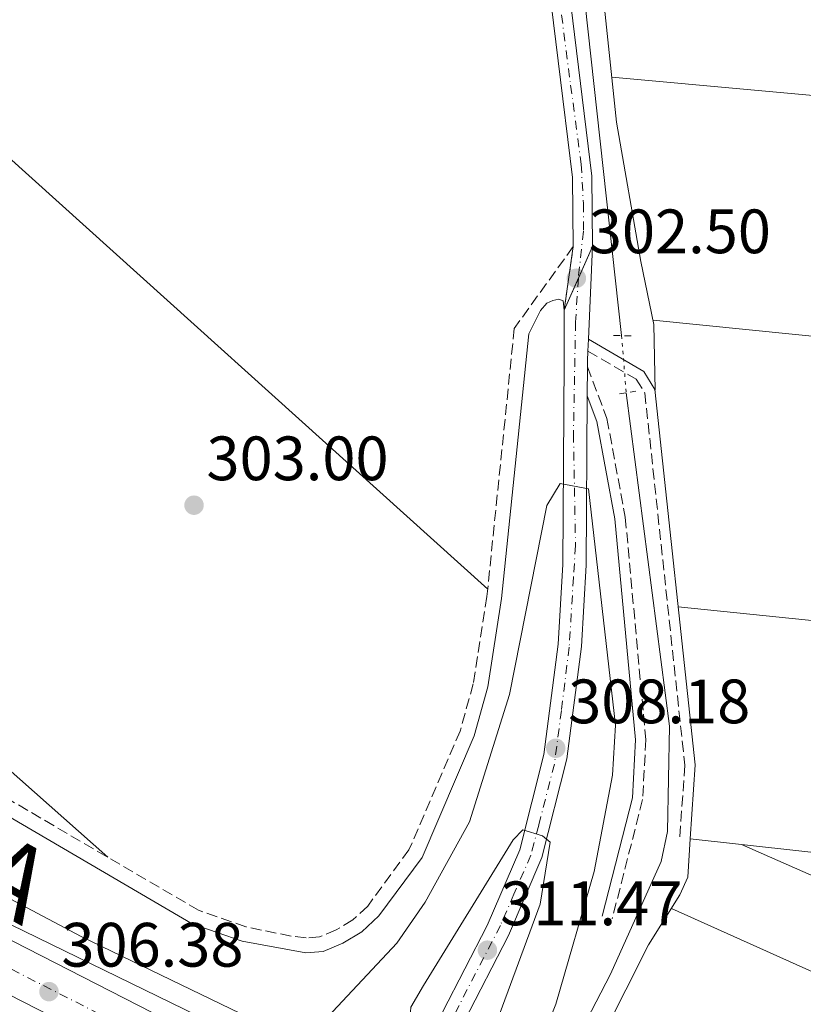
# Model space of a CAD drawing. Units: metres. Extents: x 612112 to 615599, y 4650673 to 4653041.
# Drawn here: x 615049 to 615175, y 4652533 to 4652690 of the extents above; entities that cross this region are included whole.
import ezdxf
from ezdxf.enums import TextEntityAlignment as Align

# ---------------------------------------------------------------- set-up
doc = ezdxf.new("R2010")
doc.units = ezdxf.units.M
doc.header["$MEASUREMENT"] = 0
for name, pattern in [('DGN Style 2', [1.7399219301090239, 1.043953158065414, -0.6959687720436097]), ('DGN Style 3', [2.435890702152634, 1.739921930109024, -0.6959687720436097]), ('DGN Style 4', [2.7856150101045474, 1.391937544087219, -0.6959687720436097, 0.001739921930109024, -0.6959687720436097]), ('DGN Style 5', [1.217945351076317, 0.5219765790327072, -0.6959687720436097])]:
    doc.linetypes.add(name, pattern=pattern)
for name, color, linetype, lineweight in [('Acequia sin especificar', 4, 'Continuous', 0), ('Acequia sin especificar no vista', 4, 'DGN Style 5', 0), ('Autopista', 135, 'Continuous', 0), ('autovía', 7, 'DGN Style 4', 0), ('Camino', 7, 'DGN Style 3', 0), ('Cierre de vial', 7, 'DGN Style 5', 0), ('Cota de punto acotado terreno', 7, 'Continuous', 0), ('Curva de nivel intermedia', 30, 'Continuous', 0), ('Eje pista pavimentada', 7, 'DGN Style 4', 0), ('Eje pista sin pavimentar', 7, 'DGN Style 4', 0), ('Línea blanca (vial)', 7, 'Continuous', 13), ('Línea de asfalto', 7, 'Continuous', 13), ('Línea de cambio de uso (parcela vista)', 92, 'Continuous', 0), ('Línea de pista sin pavimentar', 7, 'Continuous', 0), ('Margen derecho', 7, 'Continuous', 0), ('pavimentado', 23, 'Continuous', 0), ('Pista sin pavimentar', 9, 'Continuous', 0), ('Pontón-alcantarilla (pasos de agua)', 1, 'DGN Style 2', 0), ('Punto acotado terreno (símbolo)', 7, 'Continuous', 0)]:
    doc.layers.add(name, color=color, linetype=linetype, lineweight=lineweight)
doc.styles.add('Style-Arial', font='arial.ttf')

# ---------------------------------------------------------------- blocks, each defined once
blk = doc.blocks.new('5PATER')
at = {"layer": 'Punto acotado terreno (símbolo)', "linetype": 'Continuous', "lineweight": 0}
h = blk.add_hatch(color=51, dxfattribs=at)
edge = h.paths.add_edge_path()
edge.add_ellipse((0, 0), major_axis=(-0.1095731443231308, -0.1110710700762829), ratio=0.9994222409660317, start_angle=0, end_angle=360)

msp = doc.modelspace()

# ---------------------------------------------------------------- linework, layer by layer
at = {"layer": 'Acequia sin especificar', "color": 4, "linetype": 'Continuous', "lineweight": 0}
for points in [[(615145.7400000002, 4652639.800000001, 302), (615138.8899999997, 4652702.100000001, 300.5), (615132.8099999996, 4652756.83, 300.4900000000052), (615128.1100000005, 4652792.74, 299.9900000000052)], [(615130.9500000002, 4652512.460000001, 302.9900000000052), (615143.9900000002, 4652537.59, 302.9600000000065), (615152.0899999999, 4652555.65, 301.9900000000052), (615153.1100000005, 4652560.42, 301.9900000000052), (615153.4299999997, 4652577.32, 301.9900000000052), (615146.5, 4652630.67, 301.4900000000052)]]:
    msp.add_polyline3d(points, dxfattribs=at)
at = {"layer": 'Acequia sin especificar no vista', "color": 4, "linetype": 'DGN Style 5', "lineweight": 0, "extrusion": (0.004610748093648107, -0.05538964488038114, 0.9984541693247829), "elevation": -254570.2510711707, "flags": 128}
msp.add_lwpolyline([(998985.9254924678, 4578502.221155485), (998985.9254924677, 4578493.045393935)], dxfattribs=at)
at = {"layer": 'Autopista', "color": 135, "linetype": 'Continuous', "lineweight": 0}
msp.add_polyline3d([(615106.1400000015, 4652513.300000002, 306.6100000000006), (615102.6499999979, 4652506.249999999, 306.6100000000006), (615009.0799999988, 4652554.050000001, 306.179999999993), (614868.829999998, 4652631.559999998, 307.0899999999965), (614764.6400000016, 4652693.809999998, 308.1100000000006), (614717.3799999988, 4652723.080000003, 308.2799999999988), (614697.0599999987, 4652736.929999999, 307.6100000000006), (614701.3099999978, 4652743.510000002, 307.6100000000006), (614721.6700000025, 4652729.680000001, 308.2799999999988), (614768.7299999997, 4652700.539999999, 308.1100000000006), (614872.760000002, 4652638.390000001, 307.0899999999965), (615012.7800000003, 4652561, 306.179999999993)], close=True, dxfattribs=at)
at = {"layer": 'autovía', "color": 7, "linetype": 'DGN Style 4', "lineweight": 0}
msp.add_polyline3d([(614699.1900000006, 4652740.220000001, 307.6100000000005), (614750.64, 4652706.530000002, 308.1699999999982), (614800.4299999987, 4652676.470000001, 307.7799999999988), (614862.0100000001, 4652640.210000001, 307.1699999999983), (614932.2499999985, 4652600.870000003, 306.6900000000024), (614979.1000000001, 4652574.63, 306.3899999999995), (615030.0699999989, 4652547.520000001, 306.2700000000041), (615104.3940266143, 4652509.773033706, 306.6100000000005), (615104.3999999977, 4652509.770000001, 306.6100000000005)], dxfattribs=at)
at = {"layer": 'Camino', "color": 7, "linetype": 'DGN Style 3', "lineweight": 0}
for points in [[(615138.0100000004, 4652654.050000002, 302.2599999999949), (615128.5699999989, 4652640.960000002, 303.2599999999948), (615124.1900000002, 4652598.050000001, 303.2599999999948), (615122.0100000009, 4652584.080000004, 303.2599999999948), (615119.8999999987, 4652576.52, 303.3899999999994), (615111.7100000011, 4652557.489999999, 303.7599999999947), (615105.1099999985, 4652548.510000003, 303.7599999999947), (615102.7100000001, 4652546.280000002, 303.7599999999947), (615100.039999999, 4652544.680000001, 303.7599999999947), (615097.3900000004, 4652543.570000002, 303.7599999999947), (615095.2399999979, 4652543.390000002, 303.7599999999947), (615092.8599999996, 4652543.690000001, 303.7599999999947), (615085.6099999987, 4652545.170000004, 303.7599999999947), (615078.019999998, 4652547.82, 303.7599999999947), (615038.4499999986, 4652570.960000001, 304.3800000000047), (615010.7999999993, 4652585.410000001, 303.7599999999947)], [(615140.3599999994, 4652637.330000003, 303.4900000000052), (615148.1000000021, 4652632.820000002, 301.9900000000052), (615149.4699999979, 4652630.63, 301.9900000000052), (615155.8700000016, 4652571.050000003, 302.4900000000053), (615155.0599999981, 4652559.38, 302.4900000000053)], [(615140.2800000012, 4652634.809999999, 303.949999999997), (615143.4100000005, 4652626.530000002, 303.949999999997), (615146.3399999986, 4652610.720000001, 303.4499999999972), (615149.6399999999, 4652575.120000003, 303.4499999999972), (615149.1200000013, 4652565.550000002, 303.4499999999972), (615144.2399999974, 4652546.440000003, 303.4499999999972)]]:
    msp.add_polyline3d(points, dxfattribs=at)
at = {"layer": 'Cierre de vial', "color": 7, "linetype": 'DGN Style 5', "lineweight": 0, "extrusion": (0.01173879530766074, 0.08168915094091887, 0.9965887232470959), "elevation": 387593.5670591681, "flags": 128}
msp.add_lwpolyline([(52908.55303248216, -4676810.503268187), (52908.55303248228, -4676800.203768198)], dxfattribs=at)
at = {"layer": 'Curva de nivel intermedia', "color": 30, "linetype": 'Continuous', "lineweight": 0, "flags": 128}
for points, elevation in [([(614998.0000000007, 4652576.07), (615059.2300000013, 4652543.630000001), (615091.1200000006, 4652528.210000001), (615094.6100000021, 4652528.000000001), (615097.110000001, 4652529.06), (615109.7500000009, 4652542.55), (615114.2999999995, 4652549.13), (615121.4100000019, 4652561.989999998), (615127.8200000002, 4652582.369999999), (615133.7800000013, 4652612.609999998), (615135.9200000004, 4652616.149999999), (615140.4600000001, 4652615.269999999), (615144.7500000016, 4652577.439999999), (615144.2900000011, 4652569.460000001), (615141.3400000007, 4652554.060000001), (615135.2000000007, 4652532.8), (615130.3900000006, 4652520.640000001), (615127.1800000009, 4652515.57), (615124.1000000008, 4652512.92), (615124.7900000014, 4652510.859999999), (615196.6600000014, 4652476.890000001)], 305.0000000000001), ([(615113.3099999994, 4652527.96), (615111.7800000004, 4652529.33), (615112.0300000008, 4652532.33), (615114.0300000012, 4652535.789999999), (615128.380000001, 4652559.099999999), (615129.9300000002, 4652560.719999999), (615133.0700000006, 4652559.720000001), (615134.3300000011, 4652558.71), (615132.7100000007, 4652548.810000001), (615124.4900000019, 4652526.55), (615122.2900000003, 4652524.619999999), (615119.8300000015, 4652524.55)], 310)]:
    msp.add_lwpolyline(points, dxfattribs=dict(at, elevation=elevation))
at = {"layer": 'Eje pista pavimentada', "color": 7, "linetype": 'DGN Style 4', "lineweight": 0}
msp.add_polyline3d([(615138.8299999983, 4652648.980000002, 302.6799999999931), (615138.3799999991, 4652641.960000001, 303.2100000000065), (615138.0399999993, 4652624.070000002, 304.3300000000018), (615138.3799999991, 4652606.2, 305.4199999999982), (615138.0399999993, 4652601.080000003, 305.8099999999978), (615137.36, 4652589.930000001, 306.8600000000008), (615136.1099999981, 4652579.800000001, 307.679999999993), (615134.9899999984, 4652571.220000001, 308.429999999993), (615132.4800000006, 4652561.440000001, 309.7400000000052), (615131.230000001, 4652556.66, 310.1399999999995), (615128.4999999995, 4652550.399999999, 310.9100000000035), (615126.3400000003, 4652545.390000001, 311.5099999999948), (615118.7995513609, 4652530.779131893, 312.4299999999931)], dxfattribs=at)
at = {"layer": 'Eje pista sin pavimentar', "color": 7, "linetype": 'DGN Style 4', "lineweight": 0, "extrusion": (0.006386047248260938, 0.06026840436233751, 0.9981617793905759), "elevation": 284638.1593226632, "flags": 128}
msp.add_lwpolyline([(-121463.6282515563, -4682922.823405084), (-121463.6282515563, -4682922.816805054)], dxfattribs=at)
at = {"layer": 'Eje pista sin pavimentar', "color": 7, "linetype": 'DGN Style 4', "lineweight": 0}
msp.add_polyline3d([(615101.4003392998, 4652960.35948549, 301.4998999999953), (615103.07, 4652958.59, 301.1100000000006), (615103.8599999989, 4652957.45, 300.9400000000023), (615104.1999999987, 4652955.739999998, 300.8300000000018), (615104.3199999994, 4652951.99, 300.7100000000065), (615105.1099999985, 4652944.590000002, 300.679999999993), (615109.2100000001, 4652911.020000001, 300.4700000000014), (615114.4400000003, 4652869.420000002, 300.2200000000012), (615119.7600000022, 4652826.02, 300.7200000000012), (615126.2399999975, 4652772.960000001, 301.1399999999995), (615130.8900000012, 4652733.890000002, 300.9100000000036), (615135.7699999984, 4652694.010000002, 301.0200000000041), (615137.5900000001, 4652679.899999999, 301.4900000000053), (615139.2899999989, 4652667.230000002, 301.9100000000035), (615139.6299999985, 4652660.969999999, 302.0800000000017), (615139.6299999985, 4652656.530000002, 302.1900000000024), (615138.8306941666, 4652648.986551225, 302.6796000000031)], dxfattribs=at)
at = {"layer": 'Línea blanca (vial)', "color": 7, "linetype": 'Continuous', "lineweight": 13}
for points in [[(615106.1400000011, 4652513.300000002, 306.6100000000005), (615012.7799999998, 4652561.000000001, 306.1799999999931), (614872.7600000014, 4652638.390000002, 307.0899999999966), (614768.7299999993, 4652700.539999999, 308.1100000000006), (614721.670000002, 4652729.680000001, 308.2799999999989), (614701.3099999973, 4652743.510000003, 307.6100000000005)], [(615102.6499999975, 4652506.25, 306.6100000000005), (615009.0799999983, 4652554.050000002, 306.1799999999931), (614868.8299999974, 4652631.559999999, 307.0899999999966), (614764.6400000012, 4652693.809999999, 308.1100000000006), (614717.3799999983, 4652723.080000003, 308.2799999999989), (614697.0599999982, 4652736.930000001, 307.6100000000005)]]:
    msp.add_polyline3d(points, dxfattribs=at)
at = {"layer": 'Línea de asfalto', "color": 7, "linetype": 'Continuous', "lineweight": 13, "extrusion": (0.03101250778926611, 0.06930207334196126, 0.9971135577210483), "elevation": 341817.030296265, "flags": 128}
msp.add_lwpolyline([(1338957.925936875, -4485074.275312766), (1338957.925936875, -4485079.871650456)], dxfattribs=at)
at = {"layer": 'Línea de asfalto', "color": 7, "linetype": 'Continuous', "lineweight": 13, "extrusion": (0.003317279906635645, 0.0736238094568599, 0.9972805675110096), "elevation": 344888.1507228864, "flags": 128}
msp.add_lwpolyline([(-405094.7289775141, -4662874.638613577), (-405094.7289775141, -4662889.564289443)], dxfattribs=at)
at = {"layer": 'Línea de asfalto', "color": 7, "linetype": 'Continuous', "lineweight": 13, "extrusion": (0.03100824278476181, 0.06929254263058703, 0.9971143527275043), "elevation": 341770.0639124013, "flags": 128}
msp.add_lwpolyline([(1338957.924068401, -4485072.255289057), (1338957.924068401, -4485077.85503104)], dxfattribs=at)
at = {"layer": 'Línea de asfalto', "color": 7, "linetype": 'Continuous', "lineweight": 13, "extrusion": (0.002930204844674677, 0.06885981341147382, 0.9976220426576918), "elevation": 322484.9939918109, "flags": 128}
msp.add_lwpolyline([(-416778.6162052551, -4663446.246376256), (-416778.6162052552, -4663448.132562885)], dxfattribs=at)
at = {"layer": 'Línea de asfalto', "color": 7, "linetype": 'Continuous', "lineweight": 13, "extrusion": (0.3381809717150403, 0.05636350417173989, 0.9393917105059814), "elevation": 470552.8042352089, "flags": 128}
msp.add_lwpolyline([(4488202.232244137, -1288421.170434113), (4488203.157810434, -1288421.345439924), (4488204.704804897, -1288421.695451546)], dxfattribs=at)
at = {"layer": 'Línea de asfalto', "color": 7, "linetype": 'Continuous', "lineweight": 13, "extrusion": (0.00039111674556292, 0.06036234855078983, 0.9981764542930895), "elevation": 281387.6719890111, "flags": 128}
msp.add_lwpolyline([(-584981.3372009193, -4648008.50091539), (-584981.3372009193, -4648013.139471198)], dxfattribs=at)
at = {"layer": 'Línea de asfalto', "color": 7, "linetype": 'Continuous', "lineweight": 13}
for points in [[(614702.8794983509, 4652745.94032382, 307.6100000000005), (614718.8899999993, 4652736.230000001, 307.6100000000005), (614774.5199999984, 4652699.960000002, 307.1100000000006), (614903.0599999992, 4652623.730000001, 306.4499999999971), (615045.7600000021, 4652546.580000003, 306.1100000000007), (615107.6700000021, 4652516.4, 306.1100000000007)], [(615117.0699999989, 4652531.510000002, 312.4400000000023), (615124.2500000005, 4652545.390000001, 311.6100000000006), (615129.4499999996, 4652557.480000001, 310.1100000000006), (615133.2899999997, 4652572.74, 308.2700000000041), (615135.6000000008, 4652590.4, 306.8399999999965), (615136.3299999972, 4652603.190000002, 305.6100000000006), (615136.5500000007, 4652635.780000002, 303.6100000000006), (615136.5500000007, 4652643.890000001, 303.1100000000005)], [(615120.52, 4652530.050000003, 312.4299999999931), (615127.6299999979, 4652543.79, 311.6100000000006), (615132.9999999991, 4652556.280000002, 310.1100000000006), (615136.9699999987, 4652572.04, 308.2700000000041), (615139.3200000002, 4652590.050000002, 306.8399999999965), (615140.0599999977, 4652603.070000002, 305.6100000000006), (615140.2499999999, 4652630.180000001, 303.949999999997)]]:
    msp.add_polyline3d(points, dxfattribs=at)
at = {"layer": 'Línea de cambio de uso (parcela vista)', "color": 92, "linetype": 'Continuous', "lineweight": 0, "extrusion": (0.343232032502335, 0.3906011752116886, 0.8541794271624458), "elevation": 2028700.136548987, "flags": 128}
msp.add_lwpolyline([(2609395.177904711, -3332004.863001074), (2609166.06640878, -3332006.78615799), (2609056.243641381, -3332005.247632458)], dxfattribs=at)
at = {"layer": 'Línea de cambio de uso (parcela vista)', "color": 92, "linetype": 'Continuous', "lineweight": 0, "extrusion": (-0.531498378646955, -0.597893851643698, 0.6000270124438747), "elevation": -3108457.669642725, "flags": 128}
msp.add_lwpolyline([(-2631765.774402888, 2331888.253732602), (-2631645.725485485, 2331886.69119303), (-2631420.967888316, 2331887.241206959)], dxfattribs=at)
at = {"layer": 'Línea de cambio de uso (parcela vista)', "color": 92, "linetype": 'Continuous', "lineweight": 0, "extrusion": (-0.08649687110513539, -0.9603562149152863, 0.2650174178475941), "elevation": -4521359.457963347, "flags": 128}
msp.add_lwpolyline([(195298.3233727333, 1242985.006807639), (195420.6488631886, 1242984.488266487), (195551.7057881673, 1242985.120886692)], dxfattribs=at)
at = {"layer": 'Línea de cambio de uso (parcela vista)', "color": 92, "linetype": 'Continuous', "lineweight": 0, "extrusion": (0.0912528184851635, 0.893675865682998, 0.4393362837443068), "elevation": 4214220.797383334, "flags": 128}
msp.add_lwpolyline([(-139612.6475972178, -2060683.231037156), (-139446.2141365807, -2060683.78763003), (-139347.1294798374, -2060683.386883161)], dxfattribs=at)
at = {"layer": 'Línea de cambio de uso (parcela vista)', "color": 92, "linetype": 'Continuous', "lineweight": 0, "extrusion": (-0.08890786992385108, -0.9168259128033253, 0.3892629397694485), "elevation": -4320195.379653622, "flags": 128}
msp.add_lwpolyline([(163457.6831817878, 1826018.100762836), (163272.2276788939, 1826017.557949334), (163210.3887671452, 1826018.361313317)], dxfattribs=at)
at = {"layer": 'Línea de cambio de uso (parcela vista)', "color": 92, "linetype": 'Continuous', "lineweight": 0, "extrusion": (0.006473271413750782, -0.0007133748175368789, 0.9999787937019333), "elevation": 965.5413826775789, "flags": 128}
msp.add_lwpolyline([(615141.8732273539, 4652561.132645683), (615150.0846035768, 4652560.227745454)], dxfattribs=at)
at = {"layer": 'Línea de cambio de uso (parcela vista)', "color": 92, "linetype": 'Continuous', "lineweight": 0, "elevation": 302.4400000000023, "flags": 128}
msp.add_lwpolyline([(615164.9312000005, 4652558.3551), (615164.9199999999, 4652558.359999999)], dxfattribs=at)
at = {"layer": 'Línea de cambio de uso (parcela vista)', "color": 92, "linetype": 'Continuous', "lineweight": 0, "extrusion": (0.01315534839445991, 0.03398823834118755, 0.9993356475494524), "elevation": 166527.2103326571, "flags": 128}
msp.add_lwpolyline([(1105474.087324456, -4557891.406008587), (1105574.099607951, -4557890.857241736), (1105700.831015829, -4557896.619293683)], dxfattribs=at)
at = {"layer": 'Línea de cambio de uso (parcela vista)', "color": 92, "linetype": 'Continuous', "lineweight": 0, "extrusion": (-0.21011996254057, -0.4763904915020269, 0.853757401694654), "elevation": -2345427.705514487, "flags": 128}
msp.add_lwpolyline([(-1314487.878093013, 3846438.578639351), (-1314615.172103482, 3846436.65804077), (-1314726.271578127, 3846437.560722103)], dxfattribs=at)
at = {"layer": 'Línea de cambio de uso (parcela vista)', "color": 92, "linetype": 'Continuous', "lineweight": 0}
for points in [[(615151.0999999996, 4652631.07, 301.9900000000052), (615150.9199999999, 4652641.57, 301.4900000000052), (615148.8300000001, 4652651.65, 301.4900000000052), (615144.9299999997, 4652673.939999999, 301.4900000000052), (615141.9299999997, 4652702.42, 300.9900000000052), (615139.9811000006, 4652721.649900001, 300.9900000000052)], [(615156.7199999997, 4652559.26, 302.4900000000052), (615156.3399999999, 4652553.100000001, 302.6300000000047), (615155.0700000003, 4652550.279999999, 302.1300000000047), (615150.0700000003, 4652542.310000001, 302.6300000000047), (615139.1900000004, 4652520.67, 303.1300000000047), (615139.1100000005, 4652517.810000001, 303.1300000000047), (615139.5499999998, 4652516.369999999, 303.1300000000047), (615151.3799999999, 4652512.930000001, 302.6300000000047), (615208.8899999997, 4652487.550000001, 303.1399999999995), (615256.9800000006, 4652467.789999999, 302.1300000000047), (615364.9199999999, 4652422.369999999, 302.6300000000047), (615366.5800000001, 4652422.32, 302.6300000000047), (615368.7400000002, 4652422.74, 303.1300000000047), (615369.5199999996, 4652424.859999999, 303.1300000000047), (615369.8879000006, 4652428.6908, 303.0828000000038)], [(615164.9312000005, 4652558.3551, 302.4361999999965), (615233.0300000003, 4652550.850000001, 301.9900000000052), (615341.2599999999, 4652541.310000001, 301.8300000000018), (615391.8756999997, 4652536.0404, 302.4899000000005)]]:
    msp.add_polyline3d(points, dxfattribs=at)
at = {"layer": 'Línea de pista sin pavimentar', "color": 7, "linetype": 'Continuous', "lineweight": 0}
for points in [[(615095.2399999979, 4652959.430000001, 301.6000000000058), (615098.7899999997, 4652958.61, 301.2599999999949), (615102.0599999975, 4652956.13, 300.7499999999999), (615114.0899999995, 4652859.690000002, 300.1600000000035), (615122.2099999997, 4652793.580000003, 301.2599999999949), (615133.3099999975, 4652702.510000003, 300.7400000000053), (615137.9099999998, 4652665.110000002, 301.979999999996), (615138.0100000004, 4652654.050000002, 302.2599999999949)], [(615111.0399999984, 4652909.210000001, 300.4600000000065), (615117.1600000005, 4652860.07, 300.1600000000035), (615125.2899999976, 4652793.949999999, 301.2599999999949), (615136.3799999986, 4652702.88, 300.7400000000053), (615141.0100000021, 4652665.31, 301.979999999996), (615141.1099999984, 4652654.080000003, 302.2599999999949)]]:
    msp.add_polyline3d(points, dxfattribs=at)
at = {"layer": 'Margen derecho', "color": 7, "linetype": 'Continuous', "lineweight": 0}
for points in [[(615136.5500000007, 4652643.890000001, 303.1100000000005), (615136.4099999999, 4652645.370000003, 303.2400000000054), (615135.6999999991, 4652645.63, 303.2400000000054), (615134.739999998, 4652645.420000004, 303.2400000000054), (615133.7800000013, 4652644.970000001, 303.2400000000054), (615132.7899999989, 4652643.800000001, 302.7400000000052), (615131.0199999987, 4652640.280000003, 303.2400000000054), (615130.8799999978, 4652640.080000004, 303.2599999999948), (615126.5500000005, 4652597.739999998, 303.2599999999948), (615124.350000001, 4652583.570000002, 303.2599999999948), (615122.1499999972, 4652575.730000001, 303.3899999999994), (615113.800000001, 4652556.289999999, 303.7599999999947), (615106.8999999987, 4652546.920000002, 303.7599999999947), (615104.1499999973, 4652544.359999999, 303.7599999999947), (615101.1200000008, 4652542.550000002, 303.7599999999947), (615097.9600000003, 4652541.220000001, 303.7599999999947), (615095.1799999997, 4652540.989999999, 303.7599999999947), (615084.9800000006, 4652542.870000001, 303.7599999999947), (615077.0199999989, 4652545.649999999, 303.7599999999947), (615037.2999999997, 4652568.88, 304.3800000000047), (615009.6900000008, 4652583.29, 303.7599999999947)], [(615140.44, 4652639.210000002, 303.4900000000052), (615149.3000000002, 4652634.050000001, 301.9900000000052), (615151.0899999985, 4652631.190000002, 301.9900000000052), (615157.5500000003, 4652571.080000004, 302.4900000000053), (615156.7199999989, 4652559.260000002, 302.4900000000053)], [(615140.2499999999, 4652630.180000001, 303.949999999997), (615141.8000000011, 4652626.080000003, 303.949999999997), (615144.6900000012, 4652610.49, 303.4499999999972), (615147.969999998, 4652575.090000002, 303.4499999999972), (615147.4699999974, 4652565.800000002, 303.4499999999972), (615142.6299999983, 4652546.860000002, 303.4499999999972)]]:
    msp.add_polyline3d(points, dxfattribs=at)
at = {"layer": 'pavimentado', "color": 23, "linetype": 'Continuous', "lineweight": 0}
msp.add_polyline3d([(615120.5200000005, 4652530.050000002, 312.429999999993), (615117.0699999994, 4652531.510000002, 312.4400000000023), (615124.2500000009, 4652545.390000001, 311.6100000000006), (615129.4500000001, 4652557.48, 310.1100000000006), (615133.29, 4652572.739999999, 308.2700000000041), (615135.6000000013, 4652590.399999999, 306.8399999999965), (615136.3299999976, 4652603.190000001, 305.6100000000006), (615136.5500000013, 4652635.78, 303.6100000000006), (615136.5500000013, 4652643.890000001, 303.1100000000006), (615141.1099999987, 4652654.080000003, 302.2599999999948), (615140.4400000004, 4652639.210000001, 303.3600000000006), (615140.36, 4652637.330000003, 303.4900000000052), (615140.2899999984, 4652635.749999999, 303.6100000000006), (615140.2800000017, 4652634.809999998, 303.9499999999971), (615140.2500000005, 4652630.179999999, 303.9499999999971), (615140.0599999982, 4652603.07, 305.6100000000006), (615139.3200000006, 4652590.050000001, 306.8399999999965), (615136.9699999992, 4652572.04, 308.2700000000041), (615132.9999999995, 4652556.280000002, 310.1100000000006), (615127.6299999984, 4652543.789999999, 311.6100000000006)], close=True, dxfattribs=at)
at = {"layer": 'Pista sin pavimentar', "color": 9, "linetype": 'Continuous', "lineweight": 0}
msp.add_polyline3d([(615141.1099999987, 4652654.080000003, 302.2599999999948), (615136.5500000013, 4652643.890000001, 303.1100000000006), (615138.0100000007, 4652654.050000001, 302.2599999999948), (615137.9100000003, 4652665.11, 301.9799999999959), (615133.3099999981, 4652702.510000002, 300.7400000000052), (615122.2100000002, 4652793.580000003, 301.2599999999948), (615114.0899999999, 4652859.690000002, 300.1600000000035), (615102.0599999978, 4652956.13, 300.75), (615098.79, 4652958.609999999, 301.2599999999948), (615095.2399999984, 4652959.430000001, 301.6000000000058), (615107.5699999998, 4652961.29, 301.3999999999942), (615106.1499999983, 4652952.620000003, 300.6900000000023), (615106.250000001, 4652947.61, 300.6900000000023), (615111.0399999989, 4652909.21, 300.4600000000065), (615117.160000001, 4652860.069999999, 300.1600000000035), (615125.2899999982, 4652793.949999998, 301.2599999999948), (615136.3799999991, 4652702.879999998, 300.7400000000052), (615141.0100000026, 4652665.31, 301.9799999999959)], close=True, dxfattribs=at)
at = {"layer": 'Pontón-alcantarilla (pasos de agua)', "color": 1, "linetype": 'DGN Style 2', "lineweight": 0, "elevation": 301.9900000000052, "flags": 128}
for points in [[(615144.4800000006, 4652639.84), (615147.3399999999, 4652639.76)], [(615145.4100000003, 4652630.51), (615148.04, 4652630.91)]]:
    msp.add_lwpolyline(points, dxfattribs=at)

# ---------------------------------------------------------------- block references
at = {"layer": 'Punto acotado terreno (símbolo)', "color": 7, "linetype": 'Continuous', "lineweight": 0, "xscale": 10, "yscale": 10, "zscale": 10}
for p in [(615138.5100000009, 4652648.989999998, 302.5000000000005), (615077.3000000005, 4652612.66, 302.9900000000052), (615135.2099999996, 4652573.760000002, 308.1799999999935), (615124.2699999984, 4652541.440000003, 311.4700000000016), (615054.079999997, 4652534.809999999, 306.3800000000047)]:
    msp.add_blockref('5PATER', p, dxfattribs=at)

# ---------------------------------------------------------------- texts
at = {"layer": 'autovía', "color": 1, "linetype": 'Continuous', "lineweight": 0, "style": 'Style-Arial'}
msp.add_text('A-68 AUTOPISTA ARAGONESA', height=12, rotation=330.81249, dxfattribs=at).set_placement((614954.7926891213, 4652605.204736417, 304.7200000000012), align=Align.MIDDLE_CENTER)
at = {"layer": 'Cota de punto acotado terreno', "color": 7, "linetype": 'Continuous', "lineweight": 0, "style": 'Style-Arial'}
for s, p in [('302.50', (615140.5000000007, 4652652.989999999, 302.5)), ('303.00', (615079.2899999982, 4652616.66, 302.9900000000052)), ('308.18', (615137.1999999994, 4652577.760000002, 308.179999999993)), ('311.47', (615126.3200000008, 4652545.440000001, 311.4700000000012)), ('306.38', (615056.0599999978, 4652538.81, 306.3800000000047))]:
    msp.add_text(s, height=7.000000000000002, dxfattribs=at).set_placement(p)

doc.saveas('drawing.dxf')
